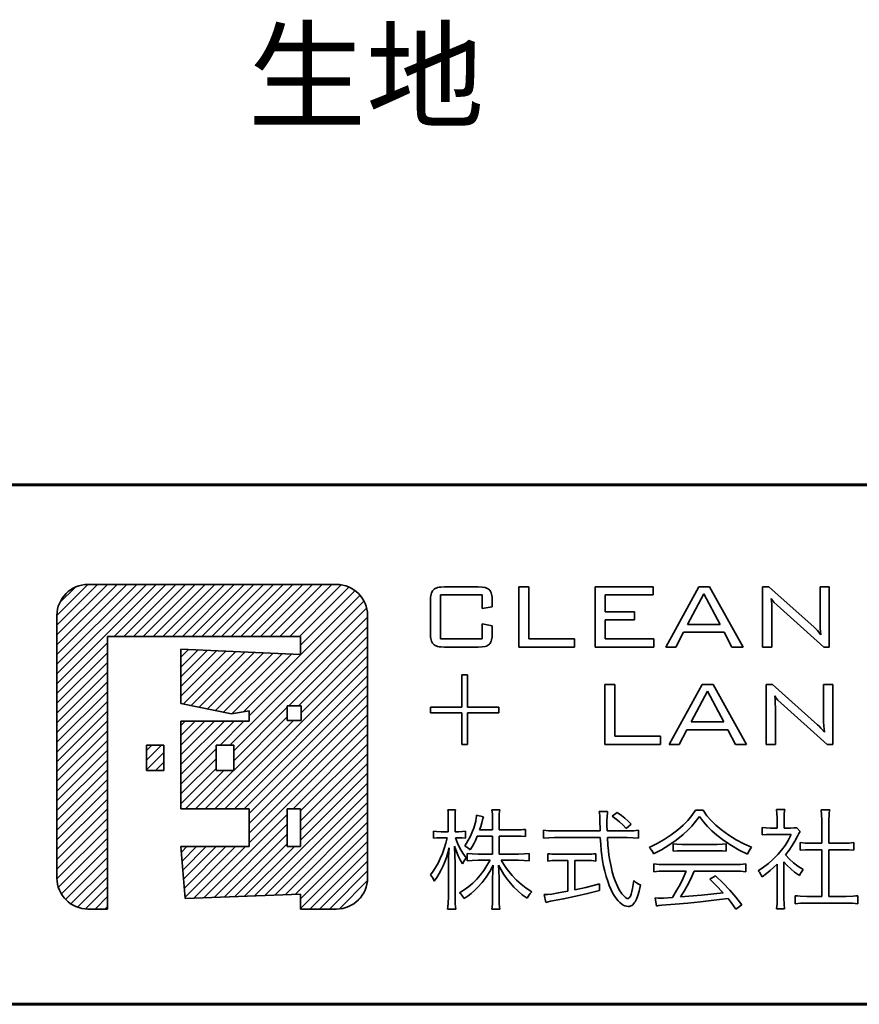
# Model space of a CAD drawing. Extents: x 0 to 420, y 0 to 297.
# Drawn here: x 375 to 394, y 10 to 33 of the extents above; entities that cross this region are included whole.
import ezdxf
from ezdxf.enums import TextEntityAlignment as Align

# ---------------------------------------------------------------- set-up
doc = ezdxf.new("R2010")
doc.units = 0
doc.layers.add('実線1', color=7, linetype='Continuous', lineweight=25)
doc.styles.add('MSゴシック', font='txt')
doc.styles.add('高さなしMSゴシック', font='txt')

# ---------------------------------------------------------------- blocks, each defined once
blk = doc.blocks.new('*T2')
at = {"color": 0, "lineweight": 60}
for p, q in [((0, 0), (158, 0)), ((0, 0), (0, -46)), ((158, 0), (158, -27.6)), ((0, -4.6), (158, -4.6))]:
    blk.add_line(p, q, dxfattribs=at)
at = {"color": 0, "linetype": 'ByBlock', "lineweight": -2}
for p, q in [((9.817, 0), (9.817, -46)), ((43.595, 0), (43.595, -46)), ((80.81, 0), (80.81, -46)), ((104.203, 0), (104.203, -46)), ((0, -9.2), (158, -9.2)), ((0, -13.8), (158, -13.8)), ((0, -18.4), (80.81, -18.4)), ((0, -23), (80.81, -23)), ((0, -27.6), (158, -27.6)), ((158, -27.6), (158, -46)), ((0, -32.2), (80.81, -32.2)), ((0, -36.8), (80.81, -36.8)), ((0, -41.4), (80.81, -41.4)), ((0, -46), (158, -46))]:
    blk.add_line(p, q, dxfattribs=at)
at = {"color": 0, "char_height": 2, "attachment_point": 5, "style": '高さなしMSゴシック'}
for s, insert, width in [('部番', (4.909, -2.3), 9.21716), ('名称', (26.706, -2.3), 33.17778), ('形状', (62.203, -2.3), 36.61519), ('材質', (92.506, -2.3), 22.79241), ('表面処理', (131.101, -2.3), 53.19747), ('(1)', (4.909, -6.9), 9.21716), ('脚・フレーム', (26.706, -6.9), 33.17778), ('アルミ形材', (92.506, -6.9), 22.79241), ('艶消アルマイトシルバー色', (131.101, -6.9), 53.19747), ('□40', (62.203, -6.9), 36.61519), ('(2)', (4.909, -11.5), 9.21716), ('座板・天板・側板', (26.706, -11.5), 33.17778), ('再生木材', (92.506, -11.5), 22.79241), ('2層発泡サンディング無シャビーホワイト色', (131.101, -11.5), 53.19747), ('145 x 22', (62.203, -11.5), 36.61519), ('仕口ブラケット', (26.706, -16.1), 33.17778), ('(3)', (4.909, -16.1), 9.21716), ('t=10', (62.203, -16.1), 36.61519), ('(4)', (4.909, -20.7), 9.21716), ('座枠レール', (26.706, -20.7), 33.17778), ('アルミ形材\u3000', (92.506, -20.7), 22.79241), ('アルマイトシルバー色', (131.101, -20.7), 53.19747), ('34 x 10', (62.203, -20.7), 36.61519), ('(5)', (4.909, -25.3), 9.21716), ('アンカーアングル', (26.706, -25.3), 33.17778), ('L-40 x 40', (62.203, -25.3), 36.61519), ('(6)', (4.909, -29.9), 9.21716), ('フレーム取付ボルト', (26.706, -29.9), 33.17778), ('六角穴付ボルト\u3000M5x10', (62.203, -29.9), 36.61519), ('座板取付ビス', (26.706, -34.5), 33.17778), ('(7)', (4.909, -34.5), 9.21716), ('φ4.1 x 19', (62.203, -34.5), 36.61519), ('生地', (131.101, -36.8), 53.19747), ('SUS', (92.506, -36.8), 22.79241), ('(8)', (4.909, -39.1), 9.21716), ('座枠レール取付ボルト', (26.706, -39.1), 33.17778), ('六角穴付皿ボルト\u3000M4x10', (62.203, -39.1), 36.61519), ('(9)', (4.909, -43.7), 9.21716), ('アンカーボルト', (26.706, -43.7), 33.17778), ('金属拡張アンカーM6(めねじ）', (62.203, -43.7), 36.61519)]:
    blk.add_mtext(s, dxfattribs=dict(at, insert=insert, width=width))
blk = doc.blocks.new('A3規格図枠')
at = {"lineweight": 60}
for p, q in [((252, 22), (410, 22)), ((410, 10), (15, 10))]:
    blk.add_line(p, q, dxfattribs=at)
at = {"lineweight": 35}
for p, q in [((375.959, 17.408), (378.253, 19.702)), ((375.959, 17.633), (378.028, 19.702)), ((375.959, 17.859), (377.802, 19.702)), ((375.959, 18.535), (377.126, 19.702)), ((375.959, 18.084), (377.577, 19.702)), ((375.959, 18.31), (377.351, 19.702)), ((375.959, 18.761), (376.9, 19.702)), ((375.96, 18.986), (376.675, 19.701)), ((376.023, 19.275), (376.386, 19.638)), ((376.677, 19.702), (382.417, 19.702)), ((377.279, 18.502), (378.479, 19.702)), ((377.504, 18.502), (378.704, 19.702)), ((377.73, 18.502), (378.93, 19.702)), ((377.955, 18.502), (379.155, 19.702)), ((378.181, 18.502), (379.381, 19.702)), ((378.406, 18.502), (379.606, 19.702)), ((378.632, 18.502), (379.832, 19.702)), ((378.857, 18.502), (380.057, 19.702)), ((379.083, 18.502), (380.283, 19.702)), ((379.308, 18.502), (380.508, 19.702)), ((379.534, 18.502), (380.734, 19.702)), ((379.759, 18.502), (380.959, 19.702)), ((379.985, 18.502), (381.185, 19.702)), ((380.21, 18.502), (381.41, 19.702)), ((380.436, 18.502), (381.636, 19.702)), ((380.661, 18.502), (381.861, 19.702)), ((380.887, 18.502), (382.087, 19.702)), ((381.112, 18.502), (382.312, 19.702)), ((381.338, 18.502), (382.527, 19.691)), ((381.563, 18.502), (382.703, 19.641)), ((384.912, 19.645), (385.692, 19.645)), ((386.628, 19.645), (386.86, 19.645)), ((386.628, 18.253), (386.628, 19.645)), ((386.86, 19.645), (386.86, 18.446)), ((388.391, 19.645), (389.733, 19.645)), ((388.391, 18.253), (388.391, 19.645)), ((389.733, 19.645), (389.733, 19.459)), ((390.023, 18.253), (390.785, 19.645)), ((390.785, 19.645), (391.034, 19.645)), ((391.034, 19.645), (391.809, 18.253)), ((392.26, 18.253), (392.26, 19.645)), ((392.26, 19.645), (392.406, 19.645)), ((392.406, 19.645), (393.448, 18.714)), ((393.585, 18.882), (393.585, 19.645)), ((393.585, 19.645), (393.8, 19.645)), ((393.8, 19.645), (393.8, 18.253)), ((380.272, 16.76), (382.96, 19.448)), ((381.588, 18.301), (382.844, 19.557)), ((384.818, 19.459), (384.818, 18.446)), ((385.784, 19.459), (384.818, 19.459)), ((385.784, 19.143), (385.784, 19.459)), ((389.733, 19.459), (388.623, 19.459)), ((388.623, 19.459), (388.623, 19.069)), ((390.903, 19.487), (390.528, 18.777)), ((391.279, 18.777), (390.903, 19.487)), ((379.954, 15.991), (383.113, 19.15)), ((380.401, 16.663), (383.051, 19.313)), ((384.586, 18.582), (384.586, 19.316)), ((386.016, 19.186), (385.784, 19.143)), ((386.016, 19.318), (386.016, 19.186)), ((393.67, 18.253), (392.598, 19.221)), ((375.959, 18.984), (375.959, 12.919)), ((380.044, 15.855), (383.134, 18.946)), ((383.134, 18.984), (383.134, 12.919)), ((388.623, 19.069), (389.301, 19.069)), ((388.623, 18.886), (388.623, 18.446)), ((389.301, 18.886), (388.623, 18.886)), ((389.301, 19.069), (389.301, 18.886)), ((392.475, 19.073), (392.475, 18.253)), ((381.313, 16.898), (383.134, 18.72)), ((385.784, 18.795), (386.016, 18.746)), ((385.784, 18.446), (385.784, 18.795)), ((386.016, 18.746), (386.016, 18.581)), ((390.528, 18.777), (391.279, 18.777)), ((377.128, 18.502), (381.588, 18.502)), ((377.128, 18.502), (377.128, 12.202)), ((381.538, 16.898), (383.134, 18.495)), ((381.588, 18.08), (381.588, 18.502)), ((384.818, 18.446), (385.784, 18.446)), ((386.86, 18.446), (387.916, 18.446)), ((387.916, 18.446), (387.916, 18.253)), ((388.623, 18.446), (389.744, 18.446)), ((389.744, 18.446), (389.744, 18.253)), ((390.431, 18.597), (390.253, 18.253)), ((391.374, 18.597), (390.431, 18.597)), ((391.552, 18.253), (391.374, 18.597)), ((375.959, 17.182), (377.128, 18.351)), ((378.825, 16.948), (378.825, 18.203)), ((378.825, 18.203), (381.588, 18.08)), ((381.599, 16.734), (383.134, 18.269)), ((385.692, 18.253), (384.912, 18.253)), ((387.916, 18.253), (386.628, 18.253)), ((389.744, 18.253), (388.391, 18.253)), ((390.253, 18.253), (390.023, 18.253)), ((391.809, 18.253), (391.552, 18.253)), ((392.475, 18.253), (392.26, 18.253)), ((393.8, 18.253), (393.67, 18.253)), ((375.959, 16.957), (377.128, 18.125)), ((378.825, 18.018), (379.002, 18.195)), ((378.825, 17.793), (379.217, 18.185)), ((378.825, 17.568), (379.433, 18.176)), ((378.825, 17.342), (379.649, 18.166)), ((378.825, 17.117), (379.865, 18.157)), ((378.873, 16.939), (380.081, 18.147)), ((379.06, 16.901), (380.297, 18.138)), ((379.248, 16.863), (380.513, 18.128)), ((379.435, 16.825), (380.729, 18.118)), ((379.609, 14.518), (383.134, 18.044)), ((379.623, 16.787), (380.945, 18.109)), ((379.81, 16.749), (381.161, 18.099)), ((380.001, 16.714), (381.377, 18.09)), ((375.959, 16.731), (377.128, 17.9)), ((379.835, 14.518), (383.134, 17.818)), ((375.959, 16.506), (377.128, 17.674)), ((380.06, 14.518), (383.134, 17.593)), ((385.313, 17.61), (385.443, 17.61)), ((385.313, 16.868), (385.313, 17.61)), ((385.443, 17.61), (385.443, 16.868)), ((375.959, 16.28), (377.128, 17.449)), ((380.286, 14.518), (383.134, 17.367)), ((388.616, 17.392), (388.848, 17.392)), ((388.616, 16), (388.616, 17.392)), ((388.848, 17.392), (388.848, 16.193)), ((390.104, 16), (390.866, 17.392)), ((390.866, 17.392), (391.115, 17.392)), ((391.115, 17.392), (391.89, 16)), ((392.341, 17.392), (392.487, 17.392)), ((392.341, 16), (392.341, 17.392)), ((392.487, 17.392), (393.529, 16.461)), ((393.667, 16.629), (393.667, 17.392)), ((393.667, 17.392), (393.881, 17.392)), ((393.881, 17.392), (393.881, 16)), ((375.959, 16.055), (377.128, 17.223)), ((380.399, 14.406), (383.134, 17.142)), ((390.985, 17.234), (390.609, 16.524)), ((391.36, 16.524), (390.985, 17.234)), ((375.959, 15.829), (377.128, 16.998)), ((378.825, 16.948), (379.992, 16.712)), ((380.044, 15.629), (381.281, 16.867)), ((380.399, 14.181), (383.134, 16.916)), ((381.599, 16.898), (381.281, 16.898)), ((381.281, 16.898), (381.281, 16.559)), ((381.599, 16.559), (381.599, 16.898)), ((384.586, 16.738), (384.586, 16.868)), ((384.586, 16.868), (385.313, 16.868)), ((385.443, 16.868), (386.165, 16.868)), ((386.165, 16.868), (386.165, 16.738)), ((393.752, 16), (392.679, 16.969)), ((375.959, 15.604), (377.128, 16.772)), ((379.992, 16.712), (380.401, 16.782)), ((380.044, 15.404), (381.281, 16.641)), ((380.399, 13.955), (383.134, 16.691)), ((380.401, 16.54), (380.401, 16.782)), ((385.313, 16.738), (384.586, 16.738)), ((385.313, 16), (385.313, 16.738)), ((386.165, 16.738), (385.443, 16.738)), ((385.443, 16.738), (385.443, 16)), ((392.556, 16.82), (392.556, 16)), ((375.959, 15.378), (377.128, 16.547)), ((378.825, 15.764), (379.601, 16.54)), ((378.825, 16.44), (378.925, 16.54)), ((378.825, 16.215), (379.15, 16.54)), ((378.825, 16.54), (380.401, 16.54)), ((378.825, 15.989), (379.376, 16.54)), ((378.825, 14.518), (378.825, 16.54)), ((378.825, 15.313), (380.052, 16.54)), ((378.825, 15.538), (379.827, 16.54)), ((379.384, 14.518), (381.425, 16.559)), ((379.729, 15.991), (380.278, 16.54)), ((380.399, 13.73), (383.134, 16.465)), ((381.281, 16.559), (381.599, 16.559)), ((390.609, 16.524), (391.36, 16.524)), ((375.959, 15.153), (377.128, 16.321)), ((381.413, 14.518), (383.134, 16.24)), ((388.848, 16.193), (389.903, 16.193)), ((389.903, 16.193), (389.903, 16)), ((390.512, 16.345), (390.334, 16)), ((391.455, 16.345), (390.512, 16.345)), ((391.634, 16), (391.455, 16.345)), ((375.959, 14.927), (377.128, 16.096)), ((378.025, 15.866), (378.151, 15.991)), ((378.025, 15.991), (378.431, 15.991)), ((378.025, 15.4), (378.025, 15.991)), ((378.025, 15.64), (378.376, 15.991)), ((378.431, 15.991), (378.431, 15.4)), ((379.638, 15.991), (380.044, 15.991)), ((379.638, 15.4), (379.638, 15.991)), ((380.044, 15.991), (380.044, 15.4)), ((381.588, 14.468), (383.134, 16.014)), ((385.443, 16), (385.313, 16)), ((389.903, 16), (388.616, 16)), ((390.334, 16), (390.104, 16)), ((391.89, 16), (391.634, 16)), ((392.556, 16), (392.341, 16)), ((393.881, 16), (393.752, 16)), ((375.959, 14.702), (377.128, 15.87)), ((378.025, 15.415), (378.431, 15.82)), ((378.825, 15.087), (379.638, 15.9)), ((381.588, 14.242), (383.134, 15.789)), ((375.959, 14.476), (377.128, 15.645)), ((378.236, 15.4), (378.431, 15.595)), ((378.825, 14.862), (379.638, 15.675)), ((381.588, 14.017), (383.134, 15.563)), ((375.959, 14.251), (377.128, 15.419)), ((378.431, 15.4), (378.025, 15.4)), ((378.825, 14.636), (379.638, 15.45)), ((378.933, 14.518), (379.814, 15.4)), ((379.158, 14.518), (380.04, 15.4)), ((380.044, 15.4), (379.638, 15.4)), ((381.588, 13.791), (383.134, 15.338)), ((375.959, 14.025), (377.128, 15.194)), ((380.527, 12.505), (383.134, 15.112)), ((375.959, 13.8), (377.128, 14.968)), ((380.761, 12.513), (383.134, 14.887)), ((375.959, 13.574), (377.128, 14.743)), ((380.995, 12.522), (383.134, 14.661)), ((375.959, 13.349), (377.128, 14.517)), ((380.399, 14.518), (378.825, 14.518)), ((379.356, 12.461), (381.281, 14.386)), ((380.399, 13.643), (380.399, 14.518)), ((381.229, 12.531), (383.134, 14.436)), ((381.281, 14.518), (381.588, 14.518)), ((381.281, 14.518), (381.281, 13.65)), ((381.588, 14.518), (381.588, 13.65)), ((384.986, 14.497), (385.168, 14.497)), ((385.652, 14.373), (385.814, 14.333)), ((386.008, 14.492), (386.187, 14.492)), ((388.486, 14.457), (388.68, 14.457)), ((388.786, 14.348), (388.902, 14.434)), ((390.706, 14.484), (390.885, 14.484)), ((392.58, 14.502), (392.77, 14.502)), ((393.61, 14.494), (393.809, 14.494)), ((375.959, 13.123), (377.128, 14.292)), ((379.59, 12.47), (381.281, 14.161)), ((381.464, 12.539), (383.134, 14.21)), ((384.999, 13.987), (384.999, 14.237)), ((385.155, 14.237), (385.155, 13.987)), ((386.023, 14.028), (386.023, 14.267)), ((386.172, 14.27), (386.172, 14.028)), ((389.222, 14.161), (389.104, 14.066)), ((392.593, 14.073), (392.593, 14.308)), ((392.754, 14.305), (392.754, 14.073)), ((393.627, 13.72), (393.627, 14.265)), ((393.791, 14.265), (393.791, 13.72)), ((375.961, 12.9), (377.128, 14.066)), ((379.824, 12.479), (381.281, 13.935)), ((381.588, 12.439), (383.134, 13.985)), ((384.656, 13.839), (384.656, 13.998)), ((384.832, 13.987), (384.999, 13.987)), ((385.155, 13.987), (385.239, 13.987)), ((385.395, 13.998), (385.395, 13.841)), ((386.023, 13.887), (385.67, 13.887)), ((385.723, 14.028), (386.023, 14.028)), ((386.023, 13.47), (386.023, 13.887)), ((386.172, 14.028), (386.54, 14.028)), ((386.172, 13.887), (386.172, 13.47)), ((386.54, 13.887), (386.172, 13.887)), ((386.785, 14.043), (386.785, 13.874)), ((387.196, 13.839), (387.196, 14.02)), ((387.456, 14.005), (388.506, 14.005)), ((388.67, 14.005), (389.144, 14.005)), ((389.389, 14.02), (389.389, 13.839)), ((392.247, 13.917), (392.247, 14.083)), ((392.444, 14.073), (392.593, 14.073)), ((392.921, 13.927), (392.449, 13.927)), ((392.754, 14.073), (392.901, 14.073)), ((393.047, 14.081), (393.125, 13.992)), ((375.995, 12.708), (377.128, 13.841)), ((380.058, 12.487), (381.281, 13.71)), ((381.588, 12.213), (383.134, 13.759)), ((384.976, 13.849), (384.832, 13.849)), ((385.239, 13.849), (385.165, 13.849)), ((388.511, 13.854), (387.456, 13.854)), ((389.129, 13.854), (388.677, 13.854)), ((390.194, 13.536), (390.194, 13.705)), ((390.393, 13.695), (391.208, 13.695)), ((391.42, 13.705), (391.42, 13.536)), ((393.13, 13.559), (393.13, 13.735)), ((393.378, 13.72), (393.627, 13.72)), ((393.791, 13.72), (394.122, 13.72)), ((394.369, 13.735), (394.369, 13.559)), ((376.064, 12.551), (377.128, 13.615)), ((378.825, 13.643), (380.399, 13.643)), ((378.923, 12.445), (378.825, 13.643)), ((378.835, 13.519), (378.959, 13.643)), ((378.852, 13.31), (379.185, 13.643)), ((378.869, 13.102), (379.41, 13.643)), ((378.886, 12.894), (379.636, 13.643)), ((378.903, 12.685), (379.861, 13.643)), ((378.92, 12.477), (380.087, 13.643)), ((379.122, 12.452), (380.312, 13.643)), ((380.293, 12.496), (381.447, 13.65)), ((381.281, 13.65), (381.588, 13.65)), ((381.802, 12.202), (383.134, 13.534)), ((385.438, 13.314), (385.438, 13.485)), ((385.69, 13.47), (386.023, 13.47)), ((386.172, 13.47), (386.624, 13.47)), ((386.868, 13.485), (386.868, 13.316)), ((387.297, 13.311), (387.297, 13.48)), ((387.527, 13.468), (388.18, 13.468)), ((388.407, 13.48), (388.407, 13.311)), ((391.208, 13.546), (390.39, 13.546)), ((393.627, 13.571), (393.378, 13.571)), ((393.627, 12.494), (393.627, 13.571)), ((394.122, 13.571), (393.791, 13.571)), ((393.791, 13.571), (393.791, 12.494)), ((376.161, 12.423), (377.128, 13.39)), ((382.028, 12.202), (383.134, 13.308)), ((385.001, 12.494), (385.001, 13.21)), ((385.155, 13.248), (385.155, 12.494)), ((385.963, 13.329), (385.69, 13.329)), ((386.621, 13.329), (386.223, 13.329)), ((387.764, 13.324), (387.524, 13.324)), ((387.764, 12.613), (387.764, 13.324)), ((387.925, 13.324), (387.925, 12.643)), ((388.183, 13.324), (387.925, 13.324)), ((389.745, 13.062), (389.745, 13.243)), ((390.032, 13.228), (391.586, 13.228)), ((391.874, 13.243), (391.874, 13.062)), ((392.595, 12.456), (392.595, 13.241)), ((392.752, 13.291), (392.752, 12.454)), ((376.283, 12.32), (377.128, 13.164)), ((382.253, 12.202), (383.134, 13.083)), ((390.496, 13.077), (390.032, 13.077)), ((391.586, 13.077), (390.681, 13.077)), ((391.041, 12.888), (391.172, 12.968)), ((376.435, 12.246), (377.128, 12.939)), ((382.485, 12.208), (383.128, 12.851)), ((386.023, 12.464), (386.023, 12.91)), ((386.172, 12.918), (386.172, 12.461)), ((388.493, 12.782), (388.493, 12.628)), ((376.621, 12.207), (377.128, 12.713)), ((378.923, 12.445), (381.588, 12.544)), ((381.588, 12.202), (381.588, 12.544)), ((387.249, 12.355), (387.212, 12.534)), ((376.841, 12.202), (377.128, 12.488)), ((382.868, 12.366), (382.97, 12.468)), ((389.81, 12.27), (389.78, 12.461)), ((391.783, 12.302), (391.644, 12.199)), ((393.012, 12.32), (393.012, 12.509)), ((394.19, 12.338), (393.282, 12.338)), ((393.284, 12.494), (393.627, 12.494)), ((393.791, 12.494), (394.19, 12.494)), ((394.462, 12.509), (394.462, 12.32)), ((377.128, 12.202), (376.677, 12.202)), ((377.067, 12.202), (377.128, 12.263)), ((382.417, 12.202), (381.588, 12.202)), ((385.17, 12.202), (384.984, 12.202)), ((386.187, 12.196), (386.008, 12.196)), ((392.767, 12.207), (392.58, 12.207))]:
    blk.add_line(p, q, dxfattribs=at)
for points in [[(384.586, 19.316, 0), (384.59, 19.404, 0), (384.595, 19.442, 0), (384.603, 19.477, 0), (384.613, 19.507, 0), (384.624, 19.534, 0), (384.638, 19.557, 0), (384.654, 19.576, 0)], [(384.654, 19.576, 0), (384.674, 19.592, 0), (384.696, 19.606, 0), (384.723, 19.618, 0), (384.753, 19.628, 0), (384.787, 19.635, 0), (384.825, 19.641, 0), (384.912, 19.645, 0)], [(385.692, 19.645, 0), (385.779, 19.641, 0), (385.851, 19.628, 0), (385.881, 19.619, 0), (385.908, 19.608, 0), (385.93, 19.594, 0), (385.949, 19.579, 0)], [(385.949, 19.579, 0), (385.965, 19.56, 0), (385.978, 19.537, 0), (385.99, 19.511, 0), (386, 19.48, 0), (386.012, 19.407, 0), (386.016, 19.318, 0)], [(392.457, 19.378, 0), (392.465, 19.312, 0), (392.47, 19.24, 0), (392.475, 19.073, 0)], [(392.53, 19.284, 0), (392.49, 19.329, 0), (392.457, 19.378, 0)], [(392.598, 19.221, 0), (392.53, 19.284, 0)], [(393.448, 18.714, 0), (393.486, 18.678, 0), (393.526, 18.637, 0), (393.607, 18.539, 0)], [(393.607, 18.539, 0), (393.598, 18.609, 0), (393.591, 18.689, 0), (393.587, 18.78, 0), (393.585, 18.882, 0)], [(384.654, 18.322, 0), (384.638, 18.341, 0), (384.624, 18.364, 0), (384.613, 18.391, 0), (384.603, 18.421, 0), (384.595, 18.456, 0), (384.59, 18.494, 0), (384.586, 18.582, 0)], [(386.016, 18.581, 0), (386.012, 18.492, 0), (386, 18.419, 0), (385.99, 18.388, 0), (385.978, 18.362, 0), (385.965, 18.339, 0), (385.949, 18.32, 0)], [(384.912, 18.253, 0), (384.825, 18.257, 0), (384.787, 18.263, 0), (384.753, 18.27, 0), (384.723, 18.28, 0), (384.696, 18.292, 0), (384.674, 18.306, 0), (384.654, 18.322, 0)], [(385.949, 18.32, 0), (385.93, 18.304, 0), (385.908, 18.291, 0), (385.881, 18.279, 0), (385.851, 18.27, 0), (385.779, 18.257, 0), (385.692, 18.253, 0)], [(392.538, 17.125, 0), (392.546, 17.059, 0), (392.551, 16.987, 0), (392.556, 16.82, 0)], [(392.611, 17.031, 0), (392.571, 17.076, 0), (392.538, 17.125, 0)], [(392.679, 16.969, 0), (392.611, 17.031, 0)], [(393.688, 16.286, 0), (393.679, 16.356, 0), (393.672, 16.436, 0), (393.668, 16.527, 0), (393.667, 16.629, 0)], [(393.529, 16.461, 0), (393.567, 16.425, 0), (393.607, 16.384, 0), (393.688, 16.286, 0)], [(384.999, 14.237, 0), (384.996, 14.399, 0), (384.993, 14.453, 0), (384.986, 14.497, 0)], [(385.168, 14.497, 0), (385.162, 14.448, 0), (385.158, 14.392, 0), (385.155, 14.237, 0)], [(385.632, 14.23, 0), (385.647, 14.309, 0), (385.651, 14.342, 0), (385.652, 14.373, 0)], [(386.023, 14.267, 0), (386.019, 14.396, 0), (386.008, 14.492, 0)], [(386.187, 14.492, 0), (386.176, 14.398, 0), (386.172, 14.27, 0)], [(388.501, 14.26, 0), (388.497, 14.364, 0), (388.486, 14.457, 0)], [(388.68, 14.457, 0), (388.673, 14.412, 0), (388.669, 14.357, 0), (388.665, 14.222, 0)], [(389.104, 14.066, 0), (389.027, 14.148, 0), (388.955, 14.216, 0), (388.878, 14.28, 0), (388.786, 14.348, 0)], [(388.902, 14.434, 0), (388.998, 14.362, 0), (389.076, 14.3, 0), (389.147, 14.236, 0), (389.222, 14.161, 0)], [(390.305, 14.035, 0), (390.425, 14.143, 0), (390.529, 14.249, 0), (390.621, 14.361, 0), (390.706, 14.484, 0)], [(390.802, 14.338, 0), (390.713, 14.221, 0), (390.626, 14.119, 0), (390.532, 14.023, 0), (390.423, 13.924, 0)], [(391.205, 13.907, 0), (391.088, 14.009, 0), (390.985, 14.112, 0), (390.891, 14.22, 0), (390.802, 14.338, 0)], [(390.885, 14.484, 0), (390.974, 14.358, 0), (391.068, 14.247, 0), (391.177, 14.142, 0), (391.309, 14.033, 0)], [(392.593, 14.308, 0), (392.589, 14.411, 0), (392.58, 14.502, 0)], [(392.77, 14.502, 0), (392.758, 14.413, 0), (392.754, 14.305, 0)], [(393.627, 14.265, 0), (393.623, 14.376, 0), (393.61, 14.494, 0)], [(393.809, 14.494, 0), (393.8, 14.433, 0), (393.794, 14.379, 0), (393.791, 14.265, 0)], [(385.38, 13.662, 0), (385.423, 13.724, 0), (385.462, 13.789, 0), (385.498, 13.856, 0), (385.531, 13.925, 0), (385.56, 13.997, 0), (385.587, 14.071, 0), (385.632, 14.23, 0)], [(385.773, 14.197, 0), (385.749, 14.109, 0), (385.723, 14.028, 0)], [(385.814, 14.333, 0), (385.8, 14.293, 0), (385.773, 14.197, 0)], [(388.506, 14.005, 0), (388.501, 14.26, 0)], [(388.665, 14.222, 0), (388.665, 14.136, 0), (388.67, 14.005, 0)], [(384.656, 13.998, 0), (384.729, 13.99, 0), (384.832, 13.987, 0)], [(385.239, 13.987, 0), (385.326, 13.99, 0), (385.395, 13.998, 0)], [(385.67, 13.887, 0), (385.634, 13.801, 0), (385.597, 13.726, 0), (385.556, 13.652, 0), (385.506, 13.569, 0)], [(386.54, 14.028, 0), (386.685, 14.032, 0), (386.738, 14.036, 0), (386.785, 14.043, 0)], [(386.785, 13.874, 0), (386.68, 13.883, 0), (386.54, 13.887, 0)], [(387.196, 14.02, 0), (387.311, 14.009, 0), (387.456, 14.005, 0)], [(389.144, 14.005, 0), (389.283, 14.009, 0), (389.389, 14.02, 0)], [(389.636, 13.624, 0), (389.821, 13.712, 0), (389.989, 13.807, 0), (390.148, 13.914, 0), (390.305, 14.035, 0)], [(390.423, 13.924, 0), (390.259, 13.79, 0), (390.094, 13.674, 0), (389.924, 13.572, 0), (389.742, 13.48, 0)], [(391.907, 13.468, 0), (391.719, 13.563, 0), (391.538, 13.669, 0), (391.366, 13.785, 0), (391.205, 13.907, 0)], [(391.309, 14.033, 0), (391.477, 13.909, 0), (391.651, 13.8, 0), (391.828, 13.706, 0), (392.005, 13.629, 0)], [(392.247, 14.083, 0), (392.344, 14.075, 0), (392.444, 14.073, 0)], [(392.449, 13.927, 0), (392.346, 13.925, 0), (392.247, 13.917, 0)], [(392.608, 13.458, 0), (392.698, 13.562, 0), (392.777, 13.669, 0), (392.849, 13.787, 0), (392.921, 13.927, 0)], [(393.065, 13.884, 0), (393.006, 13.773, 0), (392.942, 13.667, 0), (392.87, 13.562, 0), (392.787, 13.455, 0)], [(392.901, 14.073, 0), (392.991, 14.075, 0), (393.047, 14.081, 0)], [(393.125, 13.992, 0), (393.099, 13.948, 0), (393.065, 13.884, 0)], [(384.585, 12.994, 0), (384.647, 13.074, 0), (384.707, 13.164, 0), (384.763, 13.263, 0), (384.815, 13.369, 0), (384.863, 13.482, 0), (384.906, 13.6, 0), (384.944, 13.722, 0), (384.976, 13.849, 0)], [(384.832, 13.849, 0), (384.732, 13.846, 0), (384.656, 13.839, 0)], [(385.327, 13.248, 0), (385.273, 13.339, 0), (385.228, 13.429, 0), (385.187, 13.531, 0), (385.145, 13.657, 0)], [(385.145, 13.657, 0), (385.155, 13.248, 0)], [(385.165, 13.849, 0), (385.212, 13.721, 0), (385.268, 13.605, 0), (385.334, 13.494, 0), (385.415, 13.382, 0)], [(385.395, 13.841, 0), (385.32, 13.847, 0), (385.239, 13.849, 0)], [(385.506, 13.569, 0), (385.446, 13.621, 0), (385.416, 13.641, 0), (385.38, 13.662, 0)], [(387.456, 13.854, 0), (387.32, 13.85, 0), (387.196, 13.839, 0)], [(388.564, 13.319, 0), (388.547, 13.436, 0), (388.533, 13.557, 0), (388.521, 13.692, 0), (388.511, 13.854, 0)], [(388.677, 13.854, 0), (388.688, 13.676, 0), (388.698, 13.55, 0), (388.711, 13.443, 0), (388.73, 13.324, 0)], [(389.389, 13.839, 0), (389.271, 13.85, 0), (389.129, 13.854, 0)], [(390.194, 13.705, 0), (390.277, 13.697, 0), (390.393, 13.695, 0)], [(391.208, 13.695, 0), (391.33, 13.697, 0), (391.42, 13.705, 0)], [(393.13, 13.735, 0), (393.239, 13.724, 0), (393.378, 13.72, 0)], [(394.122, 13.72, 0), (394.26, 13.724, 0), (394.369, 13.735, 0)], [(385.017, 13.612, 0), (384.988, 13.5, 0), (384.956, 13.395, 0), (384.921, 13.295, 0), (384.881, 13.2, 0), (384.838, 13.109, 0), (384.789, 13.02, 0), (384.735, 12.933, 0), (384.676, 12.847, 0)], [(385.001, 13.21, 0), (385.004, 13.397, 0), (385.017, 13.612, 0)], [(385.438, 13.485, 0), (385.552, 13.474, 0), (385.69, 13.47, 0)], [(386.624, 13.47, 0), (386.756, 13.474, 0), (386.868, 13.485, 0)], [(387.297, 13.48, 0), (387.343, 13.474, 0), (387.394, 13.47, 0), (387.527, 13.468, 0)], [(388.18, 13.468, 0), (388.311, 13.47, 0), (388.361, 13.474, 0), (388.407, 13.48, 0)], [(389.742, 13.48, 0), (389.72, 13.52, 0), (389.695, 13.558, 0), (389.666, 13.593, 0), (389.636, 13.624, 0)], [(390.39, 13.546, 0), (390.283, 13.544, 0), (390.194, 13.536, 0)], [(391.42, 13.536, 0), (391.329, 13.544, 0), (391.208, 13.546, 0)], [(392.005, 13.629, 0), (391.972, 13.587, 0), (391.945, 13.548, 0), (391.925, 13.509, 0), (391.907, 13.468, 0)], [(392.154, 13.084, 0), (392.28, 13.169, 0), (392.395, 13.257, 0), (392.503, 13.352, 0), (392.608, 13.458, 0)], [(392.787, 13.455, 0), (392.88, 13.354, 0), (392.973, 13.268, 0), (393.075, 13.189, 0), (393.193, 13.112, 0)], [(393.378, 13.571, 0), (393.251, 13.568, 0), (393.13, 13.559, 0)], [(394.369, 13.559, 0), (394.249, 13.568, 0), (394.122, 13.571, 0)], [(385.261, 12.577, 0), (385.369, 12.645, 0), (385.47, 12.719, 0), (385.565, 12.801, 0), (385.655, 12.89, 0), (385.739, 12.987, 0), (385.818, 13.092, 0), (385.892, 13.206, 0), (385.963, 13.329, 0)], [(385.415, 13.382, 0), (385.365, 13.314, 0), (385.327, 13.248, 0)], [(385.69, 13.329, 0), (385.553, 13.325, 0), (385.438, 13.314, 0)], [(386.033, 13.213, 0), (385.959, 13.069, 0), (385.876, 12.937, 0), (385.83, 12.875, 0), (385.781, 12.814, 0), (385.673, 12.696, 0)], [(386.023, 12.91, 0), (386.033, 13.213, 0)], [(386.162, 13.218, 0), (386.17, 13.084, 0)], [(386.818, 12.449, 0), (386.708, 12.533, 0), (386.608, 12.619, 0), (386.517, 12.708, 0), (386.433, 12.799, 0), (386.357, 12.895, 0), (386.286, 12.996, 0), (386.222, 13.104, 0), (386.162, 13.218, 0)], [(386.223, 13.329, 0), (386.283, 13.227, 0), (386.341, 13.14, 0), (386.402, 13.06, 0), (386.472, 12.978, 0)], [(386.868, 13.316, 0), (386.75, 13.326, 0), (386.621, 13.329, 0)], [(387.524, 13.324, 0), (387.399, 13.321, 0), (387.346, 13.318, 0), (387.297, 13.311, 0)], [(388.407, 13.311, 0), (388.359, 13.318, 0), (388.307, 13.321, 0), (388.183, 13.324, 0)], [(388.849, 12.489, 0), (388.803, 12.563, 0), (388.76, 12.648, 0), (388.719, 12.743, 0), (388.681, 12.846, 0), (388.646, 12.957, 0), (388.614, 13.073, 0), (388.587, 13.194, 0), (388.564, 13.319, 0)], [(388.73, 13.324, 0), (388.758, 13.184, 0), (388.787, 13.064, 0), (388.819, 12.956, 0), (388.856, 12.85, 0)], [(389.745, 13.243, 0), (389.87, 13.232, 0), (390.032, 13.228, 0)], [(391.586, 13.228, 0), (391.749, 13.232, 0), (391.874, 13.243, 0)], [(392.595, 13.241, 0), (392.511, 13.158, 0), (392.434, 13.089, 0), (392.35, 13.021, 0), (392.247, 12.943, 0)], [(393.108, 12.973, 0), (392.999, 13.052, 0), (392.909, 13.128, 0), (392.829, 13.205, 0), (392.752, 13.291, 0)], [(384.676, 12.847, 0), (384.655, 12.892, 0), (384.634, 12.928, 0), (384.612, 12.96, 0), (384.585, 12.994, 0)], [(386.17, 13.084, 0), (386.172, 12.918, 0)], [(386.472, 12.978, 0), (386.576, 12.869, 0), (386.684, 12.773, 0), (386.799, 12.685, 0), (386.929, 12.6, 0)], [(390.032, 13.077, 0), (389.87, 13.073, 0), (389.745, 13.062, 0)], [(390.176, 12.469, 0), (390.272, 12.626, 0), (390.352, 12.77, 0), (390.425, 12.915, 0), (390.496, 13.077, 0)], [(390.681, 13.077, 0), (390.591, 12.884, 0), (390.519, 12.74, 0), (390.449, 12.616, 0), (390.365, 12.482, 0)], [(391.172, 12.968, 0), (391.348, 12.798, 0), (391.501, 12.637, 0), (391.643, 12.475, 0), (391.783, 12.302, 0)], [(391.874, 13.062, 0), (391.747, 13.073, 0), (391.586, 13.077, 0)], [(392.247, 12.943, 0), (392.227, 12.984, 0), (392.207, 13.018, 0), (392.184, 13.05, 0), (392.154, 13.084, 0)], [(393.193, 13.112, 0), (393.146, 13.046, 0), (393.126, 13.012, 0), (393.108, 12.973, 0)], [(387.925, 12.643, 0), (388.177, 12.699, 0), (388.493, 12.782, 0)], [(388.856, 12.85, 0), (388.906, 12.73, 0), (388.957, 12.631, 0), (388.984, 12.589, 0), (389.01, 12.552, 0), (389.038, 12.519, 0), (389.066, 12.492, 0)], [(389.147, 12.444, 0), (389.157, 12.445, 0), (389.167, 12.45, 0), (389.186, 12.469, 0), (389.205, 12.501, 0), (389.223, 12.546, 0), (389.24, 12.605, 0), (389.257, 12.676, 0), (389.288, 12.857, 0)], [(389.288, 12.857, 0), (389.325, 12.825, 0), (389.359, 12.8, 0), (389.394, 12.779, 0), (389.437, 12.759, 0)], [(389.437, 12.759, 0), (389.405, 12.618, 0), (389.376, 12.511, 0), (389.346, 12.43, 0), (389.313, 12.365, 0)], [(391.349, 12.575, 0), (391.18, 12.754, 0), (391.041, 12.888, 0)], [(385.367, 12.444, 0), (385.312, 12.522, 0), (385.287, 12.552, 0), (385.261, 12.577, 0)], [(385.673, 12.696, 0), (385.602, 12.626, 0), (385.531, 12.563, 0), (385.455, 12.504, 0), (385.367, 12.444, 0)], [(386.929, 12.6, 0), (386.894, 12.562, 0), (386.867, 12.527, 0), (386.843, 12.491, 0), (386.818, 12.449, 0)], [(387.212, 12.534, 0), (387.296, 12.537, 0), (387.393, 12.548, 0), (387.538, 12.572, 0), (387.764, 12.613, 0)], [(388.493, 12.628, 0), (388.218, 12.558, 0), (387.945, 12.496, 0), (387.664, 12.437, 0), (387.363, 12.381, 0)], [(390.365, 12.482, 0), (390.848, 12.52, 0), (391.349, 12.575, 0)], [(384.984, 12.202, 0), (384.992, 12.26, 0), (384.997, 12.326, 0), (385.001, 12.494, 0)], [(385.155, 12.494, 0), (385.159, 12.322, 0), (385.17, 12.202, 0)], [(386.008, 12.196, 0), (386.019, 12.316, 0), (386.023, 12.464, 0)], [(386.172, 12.461, 0), (386.176, 12.312, 0), (386.187, 12.196, 0)], [(387.363, 12.381, 0), (387.249, 12.355, 0)], [(389.152, 12.26, 0), (389.116, 12.264, 0), (389.079, 12.275, 0), (389.041, 12.294, 0), (389.002, 12.32, 0), (388.963, 12.353, 0), (388.925, 12.393, 0), (388.886, 12.438, 0), (388.849, 12.489, 0)], [(389.066, 12.492, 0), (389.09, 12.471, 0), (389.113, 12.456, 0), (389.132, 12.447, 0), (389.147, 12.444, 0)], [(389.313, 12.365, 0), (389.296, 12.341, 0), (389.279, 12.319, 0), (389.26, 12.301, 0), (389.24, 12.286, 0), (389.219, 12.274, 0), (389.197, 12.266, 0), (389.175, 12.261, 0), (389.152, 12.26, 0)], [(389.78, 12.461, 0), (389.846, 12.456, 0), (389.909, 12.454, 0)], [(390.236, 12.315, 0), (389.93, 12.289, 0), (389.859, 12.28, 0), (389.81, 12.27, 0)], [(389.909, 12.454, 0), (389.972, 12.456, 0), (390.176, 12.469, 0)], [(391.46, 12.446, 0), (391.135, 12.404, 0), (390.827, 12.369, 0), (390.531, 12.34, 0), (390.236, 12.315, 0)], [(391.644, 12.199, 0), (391.535, 12.35, 0), (391.46, 12.446, 0)], [(392.58, 12.207, 0), (392.592, 12.319, 0), (392.595, 12.456, 0)], [(392.752, 12.454, 0), (392.756, 12.316, 0), (392.767, 12.207, 0)], [(393.012, 12.509, 0), (393.063, 12.503, 0), (393.123, 12.498, 0), (393.284, 12.494, 0)], [(393.282, 12.338, 0), (393.135, 12.334, 0), (393.072, 12.328, 0), (393.012, 12.32, 0)], [(394.19, 12.494, 0), (394.351, 12.498, 0), (394.411, 12.503, 0), (394.462, 12.509, 0)], [(394.462, 12.32, 0), (394.4, 12.328, 0), (394.337, 12.334, 0), (394.19, 12.338, 0)]]:
    blk.add_polyline3d(points, dxfattribs=at)
for centre, start, end in [((376.677, 18.984), 90, 180), ((382.417, 18.984), 0, 90), ((376.677, 12.919), 180, 270), ((382.417, 12.919), 270, 0)]:
    blk.add_arc(centre, 0.717, start, end, dxfattribs=at)
at = {"style": 'MSゴシック', "flags": 8}
for tag, p in [('作図者', (344.5, 19)), ('製作日', (363, 19))]:
    blk.add_attdef(tag, text='', height=2.5, dxfattribs=at).set_placement(p, align=Align.MIDDLE_CENTER)
at = {"style": 'MSゴシック'}
blk.add_attdef('製品名', text='', height=6, dxfattribs=at).set_placement((296.5, 16), align=Align.MIDDLE_CENTER)
at = {"style": 'MSゴシック', "flags": 8}
blk.add_attdef('検図者', text='', height=2.5, dxfattribs=at).set_placement((344.5, 13), align=Align.MIDDLE)

msp = doc.modelspace()

# ---------------------------------------------------------------- block references
msp.add_blockref('*T2', (252, 68))
at = {"layer": '実線1'}
msp.add_blockref('A3規格図枠', (0, 0), dxfattribs=at)

doc.saveas('drawing.dxf')
